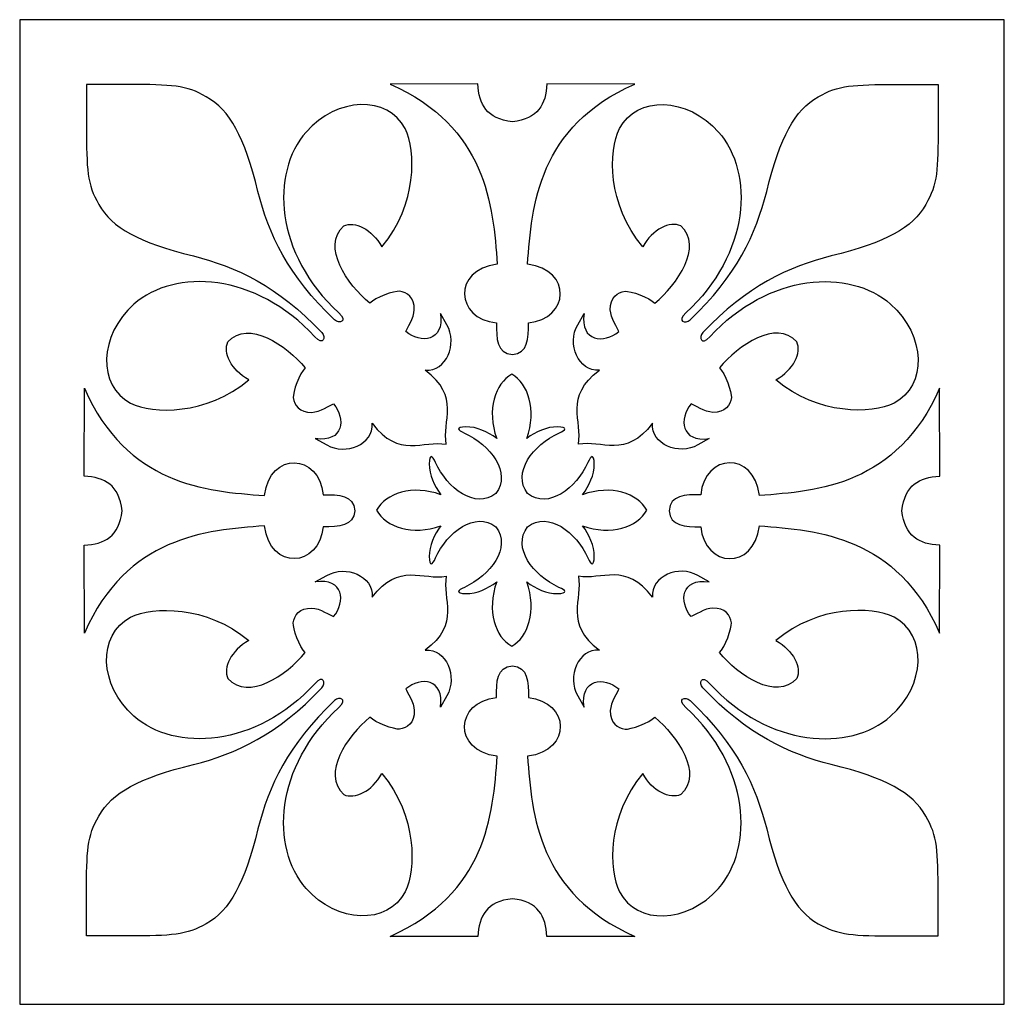
# Model space of a CAD drawing. Units: millimetres. Extents: x -188 to 42, y -115 to 132.
# Drawn here: x -110 to -36, y -115 to -41 of the extents above; entities that cross this region are included whole.
import ezdxf

# ---------------------------------------------------------------- set-up
doc = ezdxf.new("R2010")
doc.units = ezdxf.units.MM
doc.header["$MEASUREMENT"] = 0
doc.layers.add('layer 1', color=7, linetype='Continuous')

msp = doc.modelspace()

# ---------------------------------------------------------------- linework, layer by layer
at = {"layer": 'layer 1'}
msp.add_open_spline([(-109.6861, -77.7787), (-109.6861, -77.7787), (-109.6861, -40.9592), (-109.6861, -40.9592), (-109.6861, -40.9592), (-109.6861, -40.9592), (-72.8665, -40.9592), (-72.8665, -40.9592), (-72.8665, -40.9592), (-72.8665, -40.9592), (-36.0459, -40.9592), (-36.0459, -40.9592), (-36.0459, -40.9592), (-36.0459, -40.9592), (-36.0459, -77.7787), (-36.0459, -77.7787), (-36.0459, -77.7787), (-36.0459, -77.7787), (-36.0459, -114.5996), (-36.0459, -114.5996), (-36.0459, -114.5996), (-36.0459, -114.5996), (-72.8665, -114.5996), (-72.8665, -114.5996), (-72.8665, -114.5996), (-72.8665, -114.5996), (-109.6861, -114.5996), (-109.6861, -114.5996), (-109.6861, -114.5996), (-109.6861, -114.5996), (-109.6861, -77.7787), (-109.6861, -77.7787)], degree=3, knots=[0, 0, 0, 0, 0.1111111, 0.1111111, 0.1111111, 0.1111111, 0.2222222, 0.2222222, 0.2222222, 0.2222222, 0.3333333, 0.3333333, 0.3333333, 0.3333333, 0.4444444, 0.4444444, 0.4444444, 0.4444444, 0.5555556, 0.5555556, 0.5555556, 0.5555556, 0.6666667, 0.6666667, 0.6666667, 0.6666667, 0.7777778, 0.7777778, 0.7777778, 0.7777778, 1, 1, 1, 1], dxfattribs=at)
at = {"layer": 'layer 1', "color": 7}
for points, knots in [([(-83.3218, -71.1448), (-83.1927, -72.7309), (-85.303, -73.5725), (-86.7272, -72.7653), (-86.7272, -72.7653), (-86.7272, -72.7653), (-87.5756, -72.2844), (-87.5756, -72.2844), (-87.5756, -72.2844), (-85.444, -72.6031), (-85.2862, -70.7958), (-86.2109, -69.6881), (-86.2109, -69.6881), (-86.4334, -69.7538), (-87.2448, -70.3177), (-87.839, -70.3267), (-87.839, -70.3267), (-88.7835, -70.3399), (-89.1444, -69.7919), (-89.226, -69.214), (-89.226, -69.214), (-89.2773, -68.8514), (-88.7374, -67.3774), (-88.3367, -66.9981), (-88.3367, -66.9981), (-89.7608, -65.3001), (-92.5339, -63.3583), (-94.1238, -65.063), (-94.1238, -65.063), (-94.4807, -65.8404), (-93.8878, -67.1798), (-92.5483, -67.8914), (-92.5483, -67.8914), (-95.7321, -70.5693), (-99.713, -70.4523), (-101.3911, -69.6486), (-101.3911, -69.6486), (-103.8912, -68.3364), (-103.7624, -64.5467), (-101.1381, -62.2428), (-101.1381, -62.2428), (-98.0532, -59.5332), (-92.0317, -59.8873), (-87.6123, -64.6705), (-87.6123, -64.6705), (-86.9484, -65.3884), (-86.7666, -64.7086), (-87.0947, -64.3596), (-87.0947, -64.3596), (-90.3601, -60.8871), (-93.5165, -59.4223), (-96.6911, -58.6321), (-96.6911, -58.6321), (-100.8009, -57.6097), (-102.7676, -56.5376), (-103.7769, -54.7699), (-103.7769, -54.7699), (-104.6382, -53.2615), (-104.6897, -52.1828), (-104.6897, -48.9224), (-104.6897, -48.9224), (-104.6897, -48.9224), (-104.6897, -45.8082), (-104.6897, -45.8082), (-104.6897, -45.8082), (-104.6897, -45.8082), (-101.5754, -45.8082), (-101.5754, -45.8082), (-101.5754, -45.8082), (-98.3152, -45.8082), (-97.235, -45.8584), (-95.728, -46.72), (-95.728, -46.72), (-93.9603, -47.7303), (-92.8879, -49.697), (-91.8658, -53.8068), (-91.8658, -53.8068), (-91.0753, -56.9814), (-89.6108, -60.1365), (-86.1383, -63.4032), (-86.1383, -63.4032), (-85.7893, -63.7313), (-85.1081, -63.5495), (-85.8275, -62.8855), (-85.8275, -62.8855), (-90.6107, -58.4648), (-90.9634, -52.4448), (-88.2551, -49.3599), (-88.2551, -49.3599), (-85.9512, -46.7355), (-82.1614, -46.6067), (-80.8494, -49.1069), (-80.8494, -49.1069), (-80.0457, -50.7849), (-79.9287, -54.7645), (-82.6053, -57.9496), (-82.6053, -57.9496), (-83.3181, -56.6102), (-84.6576, -56.0173), (-85.4349, -56.3731), (-85.4349, -56.3731), (-87.1382, -57.9641), (-85.1978, -60.7358), (-83.4999, -62.1612), (-83.4999, -62.1612), (-83.1205, -61.7605), (-81.6465, -61.2194), (-81.2827, -61.2706), (-81.2827, -61.2706), (-80.7057, -61.3522), (-80.1577, -61.7144), (-80.1711, -62.659), (-80.1711, -62.659), (-80.1789, -63.2517), (-80.7441, -64.0631), (-80.8085, -64.2858), (-80.8085, -64.2858), (-79.7021, -65.2117), (-77.8936, -65.0539), (-78.2136, -62.9223), (-78.2136, -62.9223), (-78.2136, -62.9223), (-77.7327, -63.7694), (-77.7327, -63.7694), (-77.7327, -63.7694), (-76.924, -65.1949), (-77.7671, -67.3039), (-79.3531, -67.1761), (-79.3531, -67.1761), (-76.692, -69.1532), (-78.1148, -71.0026), (-77.783, -72.7139), (-77.783, -72.7139), (-79.494, -72.3831), (-81.3434, -73.8059), (-83.3218, -71.1448)], [0, 0, 0, 0, 0.0285714, 0.0285714, 0.0285714, 0.0285714, 0.0571429, 0.0571429, 0.0571429, 0.0571429, 0.0857143, 0.0857143, 0.0857143, 0.0857143, 0.1142857, 0.1142857, 0.1142857, 0.1142857, 0.1428571, 0.1428571, 0.1428571, 0.1428571, 0.1714286, 0.1714286, 0.1714286, 0.1714286, 0.2, 0.2, 0.2, 0.2, 0.2285714, 0.2285714, 0.2285714, 0.2285714, 0.2571429, 0.2571429, 0.2571429, 0.2571429, 0.2857143, 0.2857143, 0.2857143, 0.2857143, 0.3142857, 0.3142857, 0.3142857, 0.3142857, 0.3428571, 0.3428571, 0.3428571, 0.3428571, 0.3714286, 0.3714286, 0.3714286, 0.3714286, 0.4, 0.4, 0.4, 0.4, 0.4285714, 0.4285714, 0.4285714, 0.4285714, 0.4571429, 0.4571429, 0.4571429, 0.4571429, 0.4857143, 0.4857143, 0.4857143, 0.4857143, 0.5142857, 0.5142857, 0.5142857, 0.5142857, 0.5428571, 0.5428571, 0.5428571, 0.5428571, 0.5714286, 0.5714286, 0.5714286, 0.5714286, 0.6, 0.6, 0.6, 0.6, 0.6285714, 0.6285714, 0.6285714, 0.6285714, 0.6571429, 0.6571429, 0.6571429, 0.6571429, 0.6857143, 0.6857143, 0.6857143, 0.6857143, 0.7142857, 0.7142857, 0.7142857, 0.7142857, 0.7428571, 0.7428571, 0.7428571, 0.7428571, 0.7714286, 0.7714286, 0.7714286, 0.7714286, 0.8, 0.8, 0.8, 0.8, 0.8285714, 0.8285714, 0.8285714, 0.8285714, 0.8571429, 0.8571429, 0.8571429, 0.8571429, 0.8857143, 0.8857143, 0.8857143, 0.8857143, 0.9142857, 0.9142857, 0.9142857, 0.9142857, 0.9428571, 0.9428571, 0.9428571, 0.9428571, 1, 1, 1, 1]), ([(-70.2507, -45.7623), (-70.2507, -45.7623), (-63.6839, -45.7741), (-63.6839, -45.7741), (-63.6839, -45.7741), (-70.8948, -48.9515), (-71.3939, -54.8384), (-71.6994, -59.2446), (-71.6994, -59.2446), (-68.3261, -59.666), (-68.5656, -63.327), (-71.6417, -63.6353), (-71.6417, -63.6353), (-71.6377, -64.8023), (-71.6653, -65.9101), (-72.8376, -66.0022), (-72.8376, -66.0022), (-74.0087, -65.9101), (-74.0364, -64.8023), (-74.0337, -63.6353), (-74.0337, -63.6353), (-77.1085, -63.327), (-77.3479, -59.6661), (-73.9746, -59.2446), (-73.9746, -59.2446), (-74.2801, -54.8384), (-74.7793, -48.9515), (-81.9901, -45.7741), (-81.9901, -45.7741), (-81.9901, -45.7741), (-75.4234, -45.7623), (-75.4234, -45.7623), (-75.4234, -45.7623), (-75.3313, -47.2875), (-74.7716, -48.3772), (-72.8376, -48.5889), (-72.8376, -48.5889), (-70.9038, -48.3771), (-70.3427, -47.2875), (-70.2507, -45.7623)], [0, 0, 0, 0, 0.0909091, 0.0909091, 0.0909091, 0.0909091, 0.1818182, 0.1818182, 0.1818182, 0.1818182, 0.2727273, 0.2727273, 0.2727273, 0.2727273, 0.3636364, 0.3636364, 0.3636364, 0.3636364, 0.4545455, 0.4545455, 0.4545455, 0.4545455, 0.5454545, 0.5454545, 0.5454545, 0.5454545, 0.6363636, 0.6363636, 0.6363636, 0.6363636, 0.7272727, 0.7272727, 0.7272727, 0.7272727, 0.8181818, 0.8181818, 0.8181818, 0.8181818, 1, 1, 1, 1]), ([(-62.3627, -71.1448), (-62.4918, -72.7309), (-60.3815, -73.5725), (-58.956, -72.7653), (-58.956, -72.7653), (-58.956, -72.7653), (-58.1092, -72.2844), (-58.1092, -72.2844), (-58.1092, -72.2844), (-60.2405, -72.6031), (-60.3987, -70.7958), (-59.474, -69.6881), (-59.474, -69.6881), (-59.2511, -69.7538), (-58.4397, -70.3177), (-57.8455, -70.3267), (-57.8455, -70.3267), (-56.9013, -70.3399), (-56.5388, -69.7919), (-56.4586, -69.214), (-56.4586, -69.214), (-56.4072, -68.8514), (-56.9471, -67.3774), (-57.3478, -66.9981), (-57.3478, -66.9981), (-55.9237, -65.3001), (-53.151, -63.3583), (-51.5596, -65.063), (-51.5596, -65.063), (-51.2038, -65.8404), (-51.7968, -67.1798), (-53.1365, -67.8914), (-53.1365, -67.8914), (-49.9524, -70.5693), (-45.9715, -70.4523), (-44.2935, -69.6486), (-44.2935, -69.6486), (-41.7933, -68.3364), (-41.9225, -64.5467), (-44.5464, -62.2428), (-44.5464, -62.2428), (-47.6313, -59.5332), (-53.6528, -59.8873), (-58.0722, -64.6705), (-58.0722, -64.6705), (-58.7361, -65.3884), (-58.9179, -64.7086), (-58.5898, -64.3596), (-58.5898, -64.3596), (-55.323, -60.8871), (-52.1681, -59.4223), (-48.9934, -58.6321), (-48.9934, -58.6321), (-44.8836, -57.6097), (-42.9169, -56.5376), (-41.908, -54.7699), (-41.908, -54.7699), (-41.0463, -53.2615), (-40.9951, -52.1828), (-40.9951, -48.9224), (-40.9951, -48.9224), (-40.9951, -48.9224), (-40.9951, -45.8082), (-40.9951, -45.8082), (-40.9951, -45.8082), (-40.9951, -45.8082), (-44.109, -45.8082), (-44.109, -45.8082), (-44.109, -45.8082), (-47.3693, -45.8082), (-48.4481, -45.8584), (-49.9565, -46.72), (-49.9565, -46.72), (-51.7242, -47.7303), (-52.7966, -49.697), (-53.8187, -53.8068), (-53.8187, -53.8068), (-54.6092, -56.9814), (-56.0741, -60.1365), (-59.5462, -63.4032), (-59.5462, -63.4032), (-59.8955, -63.7313), (-60.575, -63.5495), (-59.8571, -62.8855), (-59.8571, -62.8855), (-55.0742, -58.4648), (-54.7198, -52.4448), (-57.4294, -49.3599), (-57.4294, -49.3599), (-59.7333, -46.7355), (-63.5231, -46.6067), (-64.8352, -49.1069), (-64.8352, -49.1069), (-65.6388, -50.7849), (-65.7558, -54.7645), (-63.0792, -57.9496), (-63.0792, -57.9496), (-62.3667, -56.6102), (-61.0269, -56.0173), (-60.2496, -56.3731), (-60.2496, -56.3731), (-58.5466, -57.9641), (-60.4867, -60.7358), (-62.185, -62.1612), (-62.185, -62.1612), (-62.5644, -61.7605), (-64.0383, -61.2194), (-64.4018, -61.2706), (-64.4018, -61.2706), (-64.9788, -61.3522), (-65.5268, -61.7144), (-65.5137, -62.659), (-65.5137, -62.659), (-65.5043, -63.2517), (-64.9404, -64.0631), (-64.8746, -64.2858), (-64.8746, -64.2858), (-65.9824, -65.2117), (-67.79, -65.0539), (-67.471, -62.9223), (-67.471, -62.9223), (-67.471, -62.9223), (-67.9518, -63.7694), (-67.9518, -63.7694), (-67.9518, -63.7694), (-68.7608, -65.1949), (-67.9178, -67.3039), (-66.3314, -67.1761), (-66.3314, -67.1761), (-68.9925, -69.1532), (-67.5697, -71.0026), (-67.9019, -72.7139), (-67.9019, -72.7139), (-66.1895, -72.3831), (-64.3398, -73.8059), (-62.3627, -71.1448)], [0, 0, 0, 0, 0.0285714, 0.0285714, 0.0285714, 0.0285714, 0.0571429, 0.0571429, 0.0571429, 0.0571429, 0.0857143, 0.0857143, 0.0857143, 0.0857143, 0.1142857, 0.1142857, 0.1142857, 0.1142857, 0.1428571, 0.1428571, 0.1428571, 0.1428571, 0.1714286, 0.1714286, 0.1714286, 0.1714286, 0.2, 0.2, 0.2, 0.2, 0.2285714, 0.2285714, 0.2285714, 0.2285714, 0.2571429, 0.2571429, 0.2571429, 0.2571429, 0.2857143, 0.2857143, 0.2857143, 0.2857143, 0.3142857, 0.3142857, 0.3142857, 0.3142857, 0.3428571, 0.3428571, 0.3428571, 0.3428571, 0.3714286, 0.3714286, 0.3714286, 0.3714286, 0.4, 0.4, 0.4, 0.4, 0.4285714, 0.4285714, 0.4285714, 0.4285714, 0.4571429, 0.4571429, 0.4571429, 0.4571429, 0.4857143, 0.4857143, 0.4857143, 0.4857143, 0.5142857, 0.5142857, 0.5142857, 0.5142857, 0.5428571, 0.5428571, 0.5428571, 0.5428571, 0.5714286, 0.5714286, 0.5714286, 0.5714286, 0.6, 0.6, 0.6, 0.6, 0.6285714, 0.6285714, 0.6285714, 0.6285714, 0.6571429, 0.6571429, 0.6571429, 0.6571429, 0.6857143, 0.6857143, 0.6857143, 0.6857143, 0.7142857, 0.7142857, 0.7142857, 0.7142857, 0.7428571, 0.7428571, 0.7428571, 0.7428571, 0.7714286, 0.7714286, 0.7714286, 0.7714286, 0.8, 0.8, 0.8, 0.8, 0.8285714, 0.8285714, 0.8285714, 0.8285714, 0.8571429, 0.8571429, 0.8571429, 0.8571429, 0.8857143, 0.8857143, 0.8857143, 0.8857143, 0.9142857, 0.9142857, 0.9142857, 0.9142857, 0.9428571, 0.9428571, 0.9428571, 0.9428571, 1, 1, 1, 1]), ([(-67.5856, -78.8036), (-67.0811, -79.4898), (-66.7122, -80.2857), (-66.7176, -81.1193), (-66.7176, -81.1193), (-66.7307, -81.8689), (-66.9678, -81.7556), (-67.1854, -81.2168), (-67.1854, -81.2168), (-68.0743, -79.2817), (-70.1542, -77.6827), (-71.7008, -78.8839), (-71.7008, -78.8839), (-72.8878, -80.4462), (-71.2887, -82.5262), (-69.3534, -83.4141), (-69.3534, -83.4141), (-68.8148, -83.6327), (-68.7029, -83.87), (-69.4508, -83.8832), (-69.4508, -83.8832), (-70.2847, -83.8883), (-71.0806, -83.5183), (-71.7668, -83.0138), (-71.7668, -83.0138), (-70.9868, -85.1438), (-71.6627, -87.1421), (-72.8878, -87.8139), (-72.8878, -87.8139), (-74.1143, -87.1421), (-74.7901, -85.1438), (-74.0101, -83.0138), (-74.0101, -83.0138), (-74.6963, -83.5183), (-75.4908, -83.8883), (-76.3244, -83.8832), (-76.3244, -83.8832), (-77.0741, -83.87), (-76.9621, -83.6327), (-76.4233, -83.4141), (-76.4233, -83.4141), (-74.4882, -82.5262), (-72.8878, -80.4462), (-74.0745, -78.8839), (-74.0745, -78.8839), (-75.6223, -77.6827), (-77.7023, -79.2817), (-78.5902, -81.2168), (-78.5902, -81.2168), (-78.8088, -81.7556), (-79.0462, -81.8689), (-79.0593, -81.1193), (-79.0593, -81.1193), (-79.0644, -80.2856), (-78.6944, -79.4898), (-78.19, -78.8036), (-78.19, -78.8036), (-80.3199, -79.5836), (-82.3183, -78.9078), (-82.99, -77.6459), (-82.99, -77.6459), (-82.3183, -76.3823), (-80.3199, -75.7079), (-78.19, -76.4865), (-78.19, -76.4865), (-78.6944, -75.8002), (-79.0644, -75.0057), (-79.0593, -74.1721), (-79.0593, -74.1721), (-79.0462, -73.4225), (-78.8088, -73.5344), (-78.5902, -74.0733), (-78.5902, -74.0733), (-77.7023, -76.0096), (-75.6223, -77.6088), (-74.0745, -76.4062), (-74.0745, -76.4062), (-72.8878, -74.8452), (-74.4882, -72.7653), (-76.4233, -71.876), (-76.4233, -71.876), (-76.9621, -71.6588), (-77.0741, -71.4217), (-76.3244, -71.4083), (-76.3244, -71.4083), (-75.4908, -71.4032), (-74.6963, -71.7721), (-74.0101, -72.2766), (-74.0101, -72.2766), (-74.79, -70.1477), (-74.1143, -68.1479), (-72.8878, -67.4775), (-72.8878, -67.4775), (-71.6627, -68.1479), (-70.9868, -70.1477), (-71.7668, -72.2766), (-71.7668, -72.2766), (-71.0806, -71.7721), (-70.2847, -71.4032), (-69.4508, -71.4083), (-69.4508, -71.4083), (-68.7029, -71.4217), (-68.8148, -71.6588), (-69.3534, -71.876), (-69.3534, -71.876), (-71.2887, -72.7652), (-72.8878, -74.8452), (-71.7008, -76.4062), (-71.7008, -76.4062), (-70.1542, -77.6088), (-68.0743, -76.0096), (-67.1854, -74.0733), (-67.1854, -74.0733), (-66.9678, -73.5344), (-66.7307, -73.4225), (-66.7176, -74.1721), (-66.7176, -74.1721), (-66.7122, -75.0057), (-67.0812, -75.8003), (-67.5856, -76.4865), (-67.5856, -76.4865), (-65.4571, -75.7079), (-63.4573, -76.3824), (-62.7869, -77.6459), (-62.7869, -77.6459), (-63.4573, -78.9078), (-65.4571, -79.5836), (-67.5856, -78.8036)], [0, 0, 0, 0, 0.030303, 0.030303, 0.030303, 0.030303, 0.0606061, 0.0606061, 0.0606061, 0.0606061, 0.0909091, 0.0909091, 0.0909091, 0.0909091, 0.1212121, 0.1212121, 0.1212121, 0.1212121, 0.1515152, 0.1515152, 0.1515152, 0.1515152, 0.1818182, 0.1818182, 0.1818182, 0.1818182, 0.2121212, 0.2121212, 0.2121212, 0.2121212, 0.2424242, 0.2424242, 0.2424242, 0.2424242, 0.2727273, 0.2727273, 0.2727273, 0.2727273, 0.3030303, 0.3030303, 0.3030303, 0.3030303, 0.3333333, 0.3333333, 0.3333333, 0.3333333, 0.3636364, 0.3636364, 0.3636364, 0.3636364, 0.3939394, 0.3939394, 0.3939394, 0.3939394, 0.4242424, 0.4242424, 0.4242424, 0.4242424, 0.4545455, 0.4545455, 0.4545455, 0.4545455, 0.4848485, 0.4848485, 0.4848485, 0.4848485, 0.5151515, 0.5151515, 0.5151515, 0.5151515, 0.5454545, 0.5454545, 0.5454545, 0.5454545, 0.5757576, 0.5757576, 0.5757576, 0.5757576, 0.6060606, 0.6060606, 0.6060606, 0.6060606, 0.6363636, 0.6363636, 0.6363636, 0.6363636, 0.6666667, 0.6666667, 0.6666667, 0.6666667, 0.6969697, 0.6969697, 0.6969697, 0.6969697, 0.7272727, 0.7272727, 0.7272727, 0.7272727, 0.7575758, 0.7575758, 0.7575758, 0.7575758, 0.7878788, 0.7878788, 0.7878788, 0.7878788, 0.8181818, 0.8181818, 0.8181818, 0.8181818, 0.8484848, 0.8484848, 0.8484848, 0.8484848, 0.8787879, 0.8787879, 0.8787879, 0.8787879, 0.9090909, 0.9090909, 0.9090909, 0.9090909, 0.9393939, 0.9393939, 0.9393939, 0.9393939, 1, 1, 1, 1]), ([(-104.8607, -80.2685), (-104.8607, -80.2685), (-104.849, -86.8353), (-104.849, -86.8353), (-104.849, -86.8353), (-101.6703, -79.6243), (-95.7833, -79.125), (-91.3784, -78.8194), (-91.3784, -78.8194), (-90.957, -82.1931), (-87.296, -81.9532), (-86.9878, -78.8788), (-86.9878, -78.8788), (-85.8197, -78.8828), (-84.7129, -78.8539), (-84.6195, -77.6827), (-84.6195, -77.6827), (-84.7129, -76.5101), (-85.8197, -76.4824), (-86.9878, -76.4865), (-86.9878, -76.4865), (-87.296, -73.4107), (-90.957, -73.171), (-91.3784, -76.5445), (-91.3784, -76.5445), (-95.7833, -76.239), (-101.6703, -75.7409), (-104.849, -68.5287), (-104.849, -68.5287), (-104.849, -68.5287), (-104.8607, -75.0954), (-104.8607, -75.0954), (-104.8607, -75.0954), (-103.3341, -75.1875), (-102.2459, -75.749), (-102.0328, -77.6827), (-102.0328, -77.6827), (-102.2459, -79.6163), (-103.3341, -80.1774), (-104.8607, -80.2685)], [0, 0, 0, 0, 0.0909091, 0.0909091, 0.0909091, 0.0909091, 0.1818182, 0.1818182, 0.1818182, 0.1818182, 0.2727273, 0.2727273, 0.2727273, 0.2727273, 0.3636364, 0.3636364, 0.3636364, 0.3636364, 0.4545455, 0.4545455, 0.4545455, 0.4545455, 0.5454545, 0.5454545, 0.5454545, 0.5454545, 0.6363636, 0.6363636, 0.6363636, 0.6363636, 0.7272727, 0.7272727, 0.7272727, 0.7272727, 0.8181818, 0.8181818, 0.8181818, 0.8181818, 1, 1, 1, 1]), ([(-40.8791, -80.2685), (-40.8791, -80.2685), (-40.8909, -86.8353), (-40.8909, -86.8353), (-40.8909, -86.8353), (-44.0682, -79.6243), (-49.9551, -79.125), (-54.3613, -78.8194), (-54.3613, -78.8194), (-54.7829, -82.1931), (-58.4438, -81.9532), (-58.752, -78.8788), (-58.752, -78.8788), (-59.9191, -78.8828), (-61.0269, -78.8539), (-61.1204, -77.6827), (-61.1204, -77.6827), (-61.0269, -76.5101), (-59.9192, -76.4824), (-58.752, -76.4865), (-58.752, -76.4865), (-58.4437, -73.4107), (-54.7829, -73.171), (-54.3613, -76.5445), (-54.3613, -76.5445), (-49.9551, -76.239), (-44.0682, -75.7409), (-40.8909, -68.5287), (-40.8909, -68.5287), (-40.8909, -68.5287), (-40.8791, -75.0954), (-40.8791, -75.0954), (-40.8791, -75.0954), (-42.4057, -75.1875), (-43.4939, -75.749), (-43.7074, -77.6827), (-43.7074, -77.6827), (-43.4939, -79.6163), (-42.4057, -80.1774), (-40.8791, -80.2685)], [0, 0, 0, 0, 0.0909091, 0.0909091, 0.0909091, 0.0909091, 0.1818182, 0.1818182, 0.1818182, 0.1818182, 0.2727273, 0.2727273, 0.2727273, 0.2727273, 0.3636364, 0.3636364, 0.3636364, 0.3636364, 0.4545455, 0.4545455, 0.4545455, 0.4545455, 0.5454545, 0.5454545, 0.5454545, 0.5454545, 0.6363636, 0.6363636, 0.6363636, 0.6363636, 0.7272727, 0.7272727, 0.7272727, 0.7272727, 0.8181818, 0.8181818, 0.8181818, 0.8181818, 1, 1, 1, 1]), ([(-83.3218, -84.1466), (-83.1927, -82.5606), (-85.303, -81.7176), (-86.7272, -82.5262), (-86.7272, -82.5262), (-86.7272, -82.5262), (-87.5756, -83.0071), (-87.5756, -83.0071), (-87.5756, -83.0071), (-85.444, -82.6871), (-85.2862, -84.4956), (-86.2109, -85.602), (-86.2109, -85.602), (-86.4334, -85.5363), (-87.2448, -84.9725), (-87.839, -84.9646), (-87.839, -84.9646), (-88.7835, -84.9515), (-89.1444, -85.4996), (-89.226, -86.0765), (-89.226, -86.0765), (-89.2773, -86.4401), (-88.7374, -87.9127), (-88.3367, -88.2934), (-88.3367, -88.2934), (-89.7608, -89.9913), (-92.5339, -91.9317), (-94.1238, -90.2285), (-94.1238, -90.2285), (-94.4807, -89.4498), (-93.8878, -88.1103), (-92.5483, -87.3988), (-92.5483, -87.3988), (-95.7321, -84.7222), (-99.713, -84.8396), (-101.3911, -85.6428), (-101.3911, -85.6428), (-103.8912, -86.9549), (-103.7624, -90.7447), (-101.1381, -93.0486), (-101.1381, -93.0486), (-98.0532, -95.7572), (-92.0317, -95.4041), (-87.6123, -90.621), (-87.6123, -90.621), (-86.9484, -89.9016), (-86.7666, -90.5828), (-87.0947, -90.9319), (-87.0947, -90.9319), (-90.3601, -94.4043), (-93.5165, -95.8692), (-96.6911, -96.6593), (-96.6911, -96.6593), (-100.8009, -97.6818), (-102.7676, -98.7538), (-103.7769, -100.5215), (-103.7769, -100.5215), (-104.6382, -102.0285), (-104.6897, -103.1087), (-104.6897, -106.369), (-104.6897, -106.369), (-104.6897, -106.369), (-104.6897, -109.4833), (-104.6897, -109.4833), (-104.6897, -109.4833), (-104.6897, -109.4833), (-101.5754, -109.4833), (-101.5754, -109.4833), (-101.5754, -109.4833), (-98.3152, -109.4833), (-97.235, -109.4317), (-95.728, -108.5704), (-95.728, -108.5704), (-93.9603, -107.5611), (-92.8879, -105.5944), (-91.8658, -101.4846), (-91.8658, -101.4846), (-91.0753, -98.3087), (-89.6108, -95.1539), (-86.1383, -91.8882), (-86.1383, -91.8882), (-85.7893, -91.5601), (-85.1081, -91.7419), (-85.8275, -92.4058), (-85.8275, -92.4058), (-90.6107, -96.8255), (-90.9634, -102.8454), (-88.2551, -105.9316), (-88.2551, -105.9316), (-85.9512, -108.5559), (-82.1614, -108.685), (-80.8494, -106.1845), (-80.8494, -106.1845), (-80.0457, -104.5065), (-79.9287, -100.5255), (-82.6053, -97.3419), (-82.6053, -97.3419), (-83.3181, -98.6813), (-84.6576, -99.2728), (-85.4349, -98.9173), (-85.4349, -98.9173), (-87.1382, -97.3273), (-85.1978, -94.5543), (-83.4999, -93.1306), (-83.4999, -93.1306), (-83.1205, -93.5308), (-81.6465, -94.0711), (-81.2827, -94.0195), (-81.2827, -94.0195), (-80.7057, -93.9379), (-80.1577, -93.577), (-80.1711, -92.6325), (-80.1711, -92.6325), (-80.1789, -92.0383), (-80.7441, -91.2269), (-80.8085, -91.0044), (-80.8085, -91.0044), (-79.7021, -90.0797), (-77.8936, -90.2375), (-78.2136, -92.3691), (-78.2136, -92.3691), (-78.2136, -92.3691), (-77.7327, -91.5207), (-77.7327, -91.5207), (-77.7327, -91.5207), (-76.924, -90.0965), (-77.7671, -87.9866), (-79.3531, -88.1154), (-79.3531, -88.1154), (-76.692, -86.1369), (-78.1148, -84.2876), (-77.783, -82.5765), (-77.783, -82.5765), (-79.494, -82.9083), (-81.3434, -81.4855), (-83.3218, -84.1466)], [0, 0, 0, 0, 0.0285714, 0.0285714, 0.0285714, 0.0285714, 0.0571429, 0.0571429, 0.0571429, 0.0571429, 0.0857143, 0.0857143, 0.0857143, 0.0857143, 0.1142857, 0.1142857, 0.1142857, 0.1142857, 0.1428571, 0.1428571, 0.1428571, 0.1428571, 0.1714286, 0.1714286, 0.1714286, 0.1714286, 0.2, 0.2, 0.2, 0.2, 0.2285714, 0.2285714, 0.2285714, 0.2285714, 0.2571429, 0.2571429, 0.2571429, 0.2571429, 0.2857143, 0.2857143, 0.2857143, 0.2857143, 0.3142857, 0.3142857, 0.3142857, 0.3142857, 0.3428571, 0.3428571, 0.3428571, 0.3428571, 0.3714286, 0.3714286, 0.3714286, 0.3714286, 0.4, 0.4, 0.4, 0.4, 0.4285714, 0.4285714, 0.4285714, 0.4285714, 0.4571429, 0.4571429, 0.4571429, 0.4571429, 0.4857143, 0.4857143, 0.4857143, 0.4857143, 0.5142857, 0.5142857, 0.5142857, 0.5142857, 0.5428571, 0.5428571, 0.5428571, 0.5428571, 0.5714286, 0.5714286, 0.5714286, 0.5714286, 0.6, 0.6, 0.6, 0.6, 0.6285714, 0.6285714, 0.6285714, 0.6285714, 0.6571429, 0.6571429, 0.6571429, 0.6571429, 0.6857143, 0.6857143, 0.6857143, 0.6857143, 0.7142857, 0.7142857, 0.7142857, 0.7142857, 0.7428571, 0.7428571, 0.7428571, 0.7428571, 0.7714286, 0.7714286, 0.7714286, 0.7714286, 0.8, 0.8, 0.8, 0.8, 0.8285714, 0.8285714, 0.8285714, 0.8285714, 0.8571429, 0.8571429, 0.8571429, 0.8571429, 0.8857143, 0.8857143, 0.8857143, 0.8857143, 0.9142857, 0.9142857, 0.9142857, 0.9142857, 0.9428571, 0.9428571, 0.9428571, 0.9428571, 1, 1, 1, 1]), ([(-62.3627, -84.1466), (-62.4918, -82.5606), (-60.3815, -81.7176), (-58.956, -82.5262), (-58.956, -82.5262), (-58.956, -82.5262), (-58.1092, -83.0071), (-58.1092, -83.0071), (-58.1092, -83.0071), (-60.2405, -82.6871), (-60.3987, -84.4956), (-59.474, -85.602), (-59.474, -85.602), (-59.2511, -85.5363), (-58.4397, -84.9725), (-57.8455, -84.9646), (-57.8455, -84.9646), (-56.9013, -84.9515), (-56.5388, -85.4996), (-56.4586, -86.0765), (-56.4586, -86.0765), (-56.4072, -86.4401), (-56.9471, -87.9127), (-57.3478, -88.2934), (-57.3478, -88.2934), (-55.9237, -89.9913), (-53.151, -91.9317), (-51.5596, -90.2285), (-51.5596, -90.2285), (-51.2038, -89.4498), (-51.7968, -88.1103), (-53.1365, -87.3988), (-53.1365, -87.3988), (-49.9524, -84.7222), (-45.9715, -84.8396), (-44.2935, -85.6428), (-44.2935, -85.6428), (-41.7933, -86.9549), (-41.9225, -90.7447), (-44.5464, -93.0486), (-44.5464, -93.0486), (-47.6313, -95.7572), (-53.6528, -95.4041), (-58.0722, -90.621), (-58.0722, -90.621), (-58.7361, -89.9016), (-58.9179, -90.5828), (-58.5898, -90.9319), (-58.5898, -90.9319), (-55.323, -94.4043), (-52.1681, -95.8692), (-48.9934, -96.6593), (-48.9934, -96.6593), (-44.8836, -97.6818), (-42.9169, -98.7538), (-41.908, -100.5215), (-41.908, -100.5215), (-41.0463, -102.0285), (-40.9951, -103.1087), (-40.9951, -106.369), (-40.9951, -106.369), (-40.9951, -106.369), (-40.9951, -109.4833), (-40.9951, -109.4833), (-40.9951, -109.4833), (-40.9951, -109.4833), (-44.109, -109.4833), (-44.109, -109.4833), (-44.109, -109.4833), (-47.3693, -109.4833), (-48.4481, -109.4317), (-49.9565, -108.5704), (-49.9565, -108.5704), (-51.7242, -107.5611), (-52.7966, -105.5944), (-53.8187, -101.4846), (-53.8187, -101.4846), (-54.6092, -98.3087), (-56.0741, -95.1539), (-59.5462, -91.8882), (-59.5462, -91.8882), (-59.8955, -91.5601), (-60.575, -91.7419), (-59.8571, -92.4058), (-59.8571, -92.4058), (-55.0742, -96.8255), (-54.7198, -102.8454), (-57.4294, -105.9316), (-57.4294, -105.9316), (-59.7333, -108.5559), (-63.5231, -108.685), (-64.8352, -106.1845), (-64.8352, -106.1845), (-65.6388, -104.5065), (-65.7558, -100.5255), (-63.0792, -97.3419), (-63.0792, -97.3419), (-62.3667, -98.6813), (-61.0269, -99.2728), (-60.2496, -98.9173), (-60.2496, -98.9173), (-58.5466, -97.3273), (-60.4867, -94.5543), (-62.185, -93.1306), (-62.185, -93.1306), (-62.5644, -93.5308), (-64.0383, -94.0711), (-64.4018, -94.0195), (-64.4018, -94.0195), (-64.9788, -93.9379), (-65.5268, -93.577), (-65.5137, -92.6325), (-65.5137, -92.6325), (-65.5043, -92.0383), (-64.9404, -91.2269), (-64.8746, -91.0044), (-64.8746, -91.0044), (-65.9824, -90.0797), (-67.79, -90.2375), (-67.471, -92.3691), (-67.471, -92.3691), (-67.471, -92.3691), (-67.9518, -91.5207), (-67.9518, -91.5207), (-67.9518, -91.5207), (-68.7608, -90.0965), (-67.9178, -87.9866), (-66.3314, -88.1154), (-66.3314, -88.1154), (-68.9925, -86.1369), (-67.5697, -84.2876), (-67.9019, -82.5765), (-67.9019, -82.5765), (-66.1895, -82.9083), (-64.3398, -81.4855), (-62.3627, -84.1466)], [0, 0, 0, 0, 0.0285714, 0.0285714, 0.0285714, 0.0285714, 0.0571429, 0.0571429, 0.0571429, 0.0571429, 0.0857143, 0.0857143, 0.0857143, 0.0857143, 0.1142857, 0.1142857, 0.1142857, 0.1142857, 0.1428571, 0.1428571, 0.1428571, 0.1428571, 0.1714286, 0.1714286, 0.1714286, 0.1714286, 0.2, 0.2, 0.2, 0.2, 0.2285714, 0.2285714, 0.2285714, 0.2285714, 0.2571429, 0.2571429, 0.2571429, 0.2571429, 0.2857143, 0.2857143, 0.2857143, 0.2857143, 0.3142857, 0.3142857, 0.3142857, 0.3142857, 0.3428571, 0.3428571, 0.3428571, 0.3428571, 0.3714286, 0.3714286, 0.3714286, 0.3714286, 0.4, 0.4, 0.4, 0.4, 0.4285714, 0.4285714, 0.4285714, 0.4285714, 0.4571429, 0.4571429, 0.4571429, 0.4571429, 0.4857143, 0.4857143, 0.4857143, 0.4857143, 0.5142857, 0.5142857, 0.5142857, 0.5142857, 0.5428571, 0.5428571, 0.5428571, 0.5428571, 0.5714286, 0.5714286, 0.5714286, 0.5714286, 0.6, 0.6, 0.6, 0.6, 0.6285714, 0.6285714, 0.6285714, 0.6285714, 0.6571429, 0.6571429, 0.6571429, 0.6571429, 0.6857143, 0.6857143, 0.6857143, 0.6857143, 0.7142857, 0.7142857, 0.7142857, 0.7142857, 0.7428571, 0.7428571, 0.7428571, 0.7428571, 0.7714286, 0.7714286, 0.7714286, 0.7714286, 0.8, 0.8, 0.8, 0.8, 0.8285714, 0.8285714, 0.8285714, 0.8285714, 0.8571429, 0.8571429, 0.8571429, 0.8571429, 0.8857143, 0.8857143, 0.8857143, 0.8857143, 0.9142857, 0.9142857, 0.9142857, 0.9142857, 0.9428571, 0.9428571, 0.9428571, 0.9428571, 1, 1, 1, 1]), ([(-70.2507, -109.5291), (-70.2507, -109.5291), (-63.6839, -109.5173), (-63.6839, -109.5173), (-63.6839, -109.5173), (-70.8948, -106.3386), (-71.3939, -100.4517), (-71.6994, -96.0469), (-71.6994, -96.0469), (-68.3261, -95.6253), (-68.5656, -91.9645), (-71.6417, -91.6562), (-71.6417, -91.6562), (-71.6377, -90.4881), (-71.6653, -89.3813), (-72.8376, -89.2879), (-72.8376, -89.2879), (-74.0087, -89.3813), (-74.0364, -90.4881), (-74.0337, -91.6562), (-74.0337, -91.6562), (-77.1085, -91.9644), (-77.3479, -95.6253), (-73.9746, -96.0469), (-73.9746, -96.0469), (-74.2801, -100.4517), (-74.7793, -106.3386), (-81.9901, -109.5173), (-81.9901, -109.5173), (-81.9901, -109.5173), (-75.4234, -109.5291), (-75.4234, -109.5291), (-75.4234, -109.5291), (-75.3313, -108.0025), (-74.7716, -106.9147), (-72.8376, -106.7011), (-72.8376, -106.7011), (-70.9038, -106.9146), (-70.3427, -108.0025), (-70.2507, -109.5291)], [0, 0, 0, 0, 0.0909091, 0.0909091, 0.0909091, 0.0909091, 0.1818182, 0.1818182, 0.1818182, 0.1818182, 0.2727273, 0.2727273, 0.2727273, 0.2727273, 0.3636364, 0.3636364, 0.3636364, 0.3636364, 0.4545455, 0.4545455, 0.4545455, 0.4545455, 0.5454545, 0.5454545, 0.5454545, 0.5454545, 0.6363636, 0.6363636, 0.6363636, 0.6363636, 0.7272727, 0.7272727, 0.7272727, 0.7272727, 0.8181818, 0.8181818, 0.8181818, 0.8181818, 1, 1, 1, 1])]:
    msp.add_open_spline(points, degree=3, knots=knots, dxfattribs=at)

doc.saveas('drawing.dxf')
